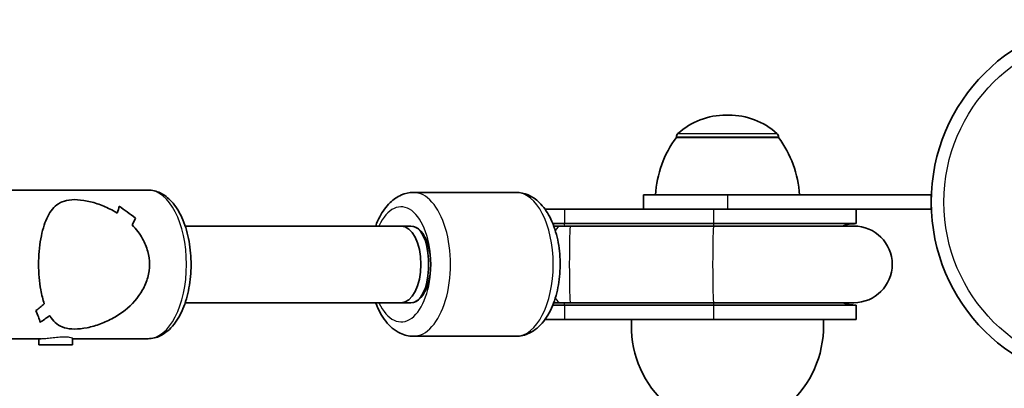
# Model space of a CAD drawing. Units: millimetres. Extents: x -10219 to 11362, y -7548 to 6007.
# Drawn here: x -185 to 21, y 25 to 102 of the extents above; entities that cross this region are included whole.
import ezdxf

# ---------------------------------------------------------------- set-up
doc = ezdxf.new("R2010")
doc.units = ezdxf.units.MM
doc.layers.add('Widoczne (ISO)', color=7, linetype='Continuous', lineweight=35)
doc.layers.add('Widoczne wąskie (ISO)', color=7, linetype='Continuous', lineweight=25)

msp = doc.modelspace()

# ---------------------------------------------------------------- linework, layer by layer
at = {"layer": 'Widoczne (ISO)'}
for p, q in [((-36.7, 81.93), (-37.28, 81.93)), ((-47.64, 77.28), (-47.64, 77.34)), ((-26.34, 77.28), (-47.64, 77.28)), ((-26.34, 77.28), (-26.34, 77.34)), ((-157.83, 66.28), (-196.36, 66.28)), ((-81.08, 65.78), (-102.49, 65.78)), ((-54.49, 65.28), (-36.99, 65.28)), ((-54.49, 65.28), (-54.49, 62.28)), ((5.51, 65.28), (-36.99, 65.28)), ((5.51, 65.28), (5.51, 62.28)), ((-71, 62.28), (-75.03, 62.28)), ((-71, 62.28), (-39.89, 62.28)), ((-15.08, 62.28), (-39.89, 62.28)), ((-15.08, 62.28), (5.51, 62.28)), ((-10.13, 62.28), (-10.13, 59.28)), ((-150.09, 58.78), (-105.05, 58.78)), ((-105.05, 58.78), (-102.99, 58.78)), ((-102.99, 58.78), (-105.05, 58.78)), ((-71, 59.28), (-73.41, 59.28)), ((-71.79, 58.78), (-73.22, 58.78)), ((-69.76, 58.78), (-71.79, 58.78)), ((-71, 59.28), (-39.89, 59.28)), ((-39.87, 58.78), (-69.76, 58.78)), ((-10.13, 59.28), (-39.89, 59.28)), ((-10.63, 58.78), (-39.87, 58.78)), ((-99.37, 51.78), (-99.37, 49.78)), ((-150.09, 42.78), (-105.05, 42.78)), ((-102.99, 42.78), (-105.05, 42.78)), ((-105.05, 42.78), (-102.99, 42.78)), ((-73.41, 42.28), (-71, 42.28)), ((-73.22, 42.78), (-71.79, 42.78)), ((-71.79, 42.78), (-69.76, 42.78)), ((-39.89, 42.28), (-71, 42.28)), ((-39.87, 42.78), (-69.76, 42.78)), ((-39.89, 42.28), (-10.13, 42.28)), ((-39.87, 42.78), (-10.63, 42.78)), ((-10.13, 42.28), (-10.13, 39.28)), ((-75.03, 39.28), (-71, 39.28)), ((-39.89, 39.28), (-71, 39.28)), ((-39.89, 39.28), (-10.13, 39.28)), ((-180.36, 38.66), (-180.36, 38.66)), ((-180.1, 35.28), (-196.36, 35.28)), ((-180.6, 33.96), (-180.6, 35.28)), ((-173.6, 33.96), (-173.6, 35.39)), ((-157.83, 35.28), (-173.6, 35.28)), ((-81.08, 35.78), (-102.49, 35.78)), ((-173.6, 33.96), (-180.6, 33.96))]:
    msp.add_line(p, q, dxfattribs=at)
msp.add_circle((43.56, 63.78), 38.05, dxfattribs=at)
for centre, radius, start, end in [((-37.28, 66.93), 15, 89.9999, 131.9591), ((-36.7, 66.93), 15, 48.0407, 89.9999), ((-46.64, 77.34), 1, 131.9591, 179.9999), ((-27.34, 77.34), 1, 359.9999, 48.0407), ((-30.02, 64.1), 22, 143.2108, 176.9379), ((-43.96, 64.1), 22, 3.0619, 36.789), ((-10.13, 50.78), 8.5, 89.9999, 109.7498), ((-10.63, 50.78), 8, 269.9999, 89.9999), ((-10.13, 50.78), 8.5, 250.25, 269.9999), ((-35.03, 37.93), 22, 176.4905, 225.3583), ((-38.95, 37.93), 22, 314.6415, 3.5093)]:
    msp.add_arc(centre, radius, start, end, dxfattribs=at)
for centre, major_axis, ratio, start_param, end_param in [((-179.22, 50.78), (14.93, 14.93), 0.278368, 5.746071, 5.881338), ((-179.22, 50.78), (-14.93, -14.93), 0.278368, 2.604479, 2.73975), ((-158.47, 50.78), (-14.93, 14.93), 0.278368, 5.112282, 5.338349), ((-158.47, 50.78), (14.93, -14.93), 0.278368, 1.970693, 2.196761), ((-174.98, 50.78), (14.93, 14.93), 0.278368, 5.543471, 5.655271), ((-174.98, 50.78), (-14.93, -14.93), 0.278368, 2.401878, 2.513682), ((-105.05, 50.78), (0, 8), 0.516698, 3.141593, 6.283185), ((-102.99, 51.78), (0, 7), 0.516698, 4.712389, 6.283185), ((-102.99, 50.78), (0, -8), 0.516698, 0, 3.141593), ((-102.99, 49.78), (0, -7), 0.516698, 0, 1.570796), ((-179.22, 50.78), (14.93, 14.93), 0.278368, 4.312489, 4.424293), ((-179.22, 50.78), (-14.93, -14.93), 0.278368, 1.1709, 1.282704), ((-195.73, 50.78), (-14.93, 14.93), 0.278368, 3.543431, 3.7695), ((-195.73, 50.78), (14.93, -14.93), 0.278368, 0.401842, 0.627911), ((-193.31, 50.78), (-14.93, 14.93), 0.278368, 3.881279, 3.881304), ((-174.98, 50.78), (14.93, 14.93), 0.278368, 4.08642, 4.221692), ((-174.98, 50.78), (-14.93, -14.93), 0.278368, 0.944832, 1.080103), ((-193.31, 50.78), (-14.93, 14.93), 0.278368, 3.678703, 3.678733)]:
    msp.add_ellipse(centre, major_axis=major_axis, ratio=ratio, start_param=start_param, end_param=end_param, dxfattribs=at)
for points, knots in [([(-157.83, 66.28), (-156.96, 66.28), (-156.09, 66.07), (-154.41, 65.27), (-153.62, 64.64), (-152.08, 62.95), (-151.37, 61.82), (-150.18, 59.22), (-149.71, 57.73), (-149.07, 54.59), (-148.9, 52.95), (-148.83, 49.67), (-148.95, 48.03), (-149.45, 44.88), (-149.85, 43.36), (-150.91, 40.59), (-151.59, 39.34), (-153.22, 37.26), (-154.17, 36.41), (-156.07, 35.5), (-156.95, 35.28), (-157.83, 35.28)], [1.570796, 1.570796, 1.570796, 1.570796, 1.812425, 1.812425, 2.085635, 2.085635, 2.417903, 2.417903, 2.764853, 2.764853, 3.105348, 3.105348, 3.442787, 3.442787, 3.782174, 3.782174, 4.12778, 4.12778, 4.468018, 4.468018, 4.712389, 4.712389, 4.712389, 4.712389]), ([(-102.49, 65.78), (-103.36, 65.78), (-104.22, 65.59), (-105.89, 64.88), (-106.66, 64.33), (-108.21, 62.83), (-108.92, 61.82), (-109.83, 60.09), (-110.11, 59.45), (-110.35, 58.78)], [0, 0, 0, 0, 0.2176154, 0.2176154, 0.4629396, 0.4629396, 0.7806561, 0.7806561, 0.9517076, 0.9517076, 0.9517076, 0.9517076]), ([(-81.08, 65.78), (-80.21, 65.78), (-79.35, 65.59), (-77.68, 64.88), (-76.9, 64.33), (-75.36, 62.83), (-74.65, 61.82), (-73.39, 59.41), (-72.88, 57.98), (-72.17, 54.95), (-71.96, 53.37), (-71.84, 50.2), (-71.92, 48.61), (-72.37, 45.54), (-72.74, 44.05), (-73.78, 41.28), (-74.45, 40.01), (-76.13, 37.86), (-77.13, 36.97), (-79.19, 36.01), (-80.13, 35.78), (-81.08, 35.78)], [6.283185, 6.283185, 6.283185, 6.283185, 6.500801, 6.500801, 6.746125, 6.746125, 7.063841, 7.063841, 7.425818, 7.425818, 7.780794, 7.780794, 8.129739, 8.129739, 8.481128, 8.481128, 8.841772, 8.841772, 9.186896, 9.186896, 9.424778, 9.424778, 9.424778, 9.424778]), ([(-180.65, 50.78), (-180.65, 51.68), (-180.61, 52.6), (-180.46, 54.4), (-180.35, 55.28), (-179.9, 57.76), (-179.47, 59.2), (-178.69, 60.92), (-178.39, 61.47), (-177.68, 62.44), (-177.29, 62.86), (-176.39, 63.54), (-175.88, 63.81), (-174.68, 64.18), (-173.98, 64.28), (-172.34, 64.28), (-171.46, 64.18), (-169.64, 63.81), (-168.7, 63.54), (-166.85, 62.86), (-165.93, 62.44), (-164.79, 61.8), (-164.52, 61.64), (-164.26, 61.48)], [2.236331, 2.236331, 2.236331, 2.236331, 2.507871, 2.507871, 2.77941, 2.77941, 3.322488, 3.322488, 3.610032, 3.610032, 3.897576, 3.897576, 4.185119, 4.185119, 4.472663, 4.472663, 4.760206, 4.760206, 5.04775, 5.04775, 5.335293, 5.335293, 5.424723, 5.424723, 5.424723, 5.424723]), ([(-164.26, 61.48), (-164.52, 61.64), (-164.79, 61.8), (-165.93, 62.44), (-166.85, 62.86), (-168.7, 63.54), (-169.64, 63.81), (-171.46, 64.18), (-172.34, 64.28), (-173.16, 64.28), (-173.98, 64.28), (-174.68, 64.18), (-175.88, 63.81), (-176.39, 63.54), (-177.29, 62.86), (-177.68, 62.44), (-178.39, 61.47), (-178.69, 60.92), (-179.47, 59.2), (-179.9, 57.76), (-180.35, 55.28), (-180.46, 54.4), (-180.61, 52.6), (-180.65, 51.68), (-180.65, 50.78)], [7.993265, 7.993265, 7.993265, 7.993265, 8.082695, 8.082695, 8.370238, 8.370238, 8.657782, 8.657782, 8.945325, 8.945325, 8.945325, 9.232869, 9.232869, 9.520412, 9.520412, 9.807956, 9.807956, 10.095499, 10.095499, 10.638578, 10.638578, 10.910117, 10.910117, 11.181657, 11.181657, 11.181657, 11.181657]), ([(-161.15, 59.01), (-160.3, 58.15), (-159.55, 57.17), (-158.5, 55.28), (-158.13, 54.4), (-157.65, 52.6), (-157.53, 51.68), (-157.53, 50.78)], [5.8167936, 5.8167936, 5.8167936, 5.8167936, 6.1659154, 6.1659154, 6.4374547, 6.4374547, 6.708994, 6.708994, 6.708994, 6.708994]), ([(-157.53, 50.78), (-157.53, 51.68), (-157.65, 52.6), (-158.13, 54.4), (-158.5, 55.28), (-159.55, 57.17), (-160.3, 58.15), (-161.15, 59.01)], [6.708994, 6.708994, 6.708994, 6.708994, 6.9805333, 6.9805333, 7.2520725, 7.2520725, 7.6011944, 7.6011944, 7.6011944, 7.6011944]), ([(-179.47, 42.55), (-179.76, 43.41), (-180.01, 44.39), (-180.35, 46.28), (-180.46, 47.16), (-180.61, 48.95), (-180.65, 49.87), (-180.65, 50.78)], [10.2894052, 10.2894052, 10.2894052, 10.2894052, 10.638578, 10.638578, 10.9101173, 10.9101173, 11.1816566, 11.1816566, 11.1816566, 11.1816566]), ([(-180.65, 50.78), (-180.65, 49.87), (-180.61, 48.95), (-180.46, 47.16), (-180.35, 46.28), (-180.01, 44.39), (-179.76, 43.41), (-179.47, 42.55)], [2.2363313, 2.2363313, 2.2363313, 2.2363313, 2.5078706, 2.5078706, 2.7794099, 2.7794099, 3.1285317, 3.1285317, 3.1285317, 3.1285317]), ([(-157.53, 50.78), (-157.53, 49.87), (-157.65, 48.95), (-158.13, 47.16), (-158.5, 46.28), (-159.88, 43.8), (-161.2, 42.35), (-163.36, 40.64), (-164.19, 40.09), (-165.93, 39.12), (-166.85, 38.7), (-168.7, 38.02), (-169.64, 37.75), (-171.46, 37.38), (-172.34, 37.28), (-173.16, 37.28), (-173.98, 37.28), (-174.68, 37.38), (-175.88, 37.75), (-176.39, 38.02), (-177.29, 38.7), (-177.68, 39.12), (-178.14, 39.76), (-178.25, 39.91), (-178.35, 40.08)], [6.708994, 6.708994, 6.708994, 6.708994, 6.980533, 6.980533, 7.252073, 7.252073, 7.795151, 7.795151, 8.082695, 8.082695, 8.370238, 8.370238, 8.657782, 8.657782, 8.945325, 8.945325, 8.945325, 9.232869, 9.232869, 9.520412, 9.520412, 9.807956, 9.807956, 9.897439, 9.897439, 9.897439, 9.897439]), ([(-178.35, 40.08), (-178.25, 39.91), (-178.14, 39.76), (-177.68, 39.12), (-177.29, 38.7), (-176.39, 38.02), (-175.88, 37.75), (-174.68, 37.38), (-173.98, 37.28), (-172.34, 37.28), (-171.46, 37.38), (-169.64, 37.75), (-168.7, 38.02), (-166.85, 38.7), (-165.93, 39.12), (-164.19, 40.09), (-163.36, 40.64), (-161.2, 42.35), (-159.88, 43.8), (-158.5, 46.28), (-158.13, 47.16), (-157.65, 48.95), (-157.53, 49.87), (-157.53, 50.78)], [3.520602, 3.520602, 3.520602, 3.520602, 3.610032, 3.610032, 3.897576, 3.897576, 4.185119, 4.185119, 4.472663, 4.472663, 4.760206, 4.760206, 5.04775, 5.04775, 5.335293, 5.335293, 5.622837, 5.622837, 6.165915, 6.165915, 6.437455, 6.437455, 6.708994, 6.708994, 6.708994, 6.708994]), ([(-110.35, 42.78), (-110.34, 42.75), (-110.33, 42.72), (-109.79, 41.28), (-109.12, 40.01), (-107.44, 37.86), (-106.44, 36.97), (-104.38, 36.01), (-103.44, 35.78), (-102.49, 35.78)], [2.1898851, 2.1898851, 2.1898851, 2.1898851, 2.1979429, 2.1979429, 2.5585867, 2.5585867, 2.9037108, 2.9037108, 3.1415927, 3.1415927, 3.1415927, 3.1415927])]:
    msp.add_open_spline(points, degree=3, knots=knots, dxfattribs=at)
at = {"layer": 'Widoczne wąskie (ISO)'}
for p, q in [((-47.31, 78.09), (-26.67, 78.09)), ((-26.34, 77.34), (-47.64, 77.34)), ((-36.99, 65.28), (-36.99, 62.28)), ((-71, 62.28), (-71, 59.28)), ((-39.89, 62.28), (-39.89, 59.28)), ((-71, 42.28), (-71, 39.28)), ((-39.89, 42.28), (-39.89, 39.28))]:
    msp.add_line(p, q, dxfattribs=at)
msp.add_circle((43.56, 63.78), 35.4, dxfattribs=at)
for centre, major_axis, ratio, start_param, end_param in [((-157.83, 50.78), (0, 15.5), 0.516698, 3.141593, 6.283185), ((-102.49, 50.78), (0, -15), 0.516698, 0, 3.141593), ((-81.08, 50.78), (0, 15), 0.516698, 3.141593, 6.283185), ((-105.05, 50.78), (0, 12), 0.516698, 2.300524, 7.124254), ((-71.79, 50.78), (0, 8), 0.279352, 0, 0.507905), ((-71, 50.78), (0, 8.5), 0.026104, 5.938484, 6.283185), ((-69.76, 50.78), (0, -8), 0.026104, 3.141593, 6.283185), ((-39.87, 50.78), (0, -8), 0.026104, 3.141593, 6.283185), ((-39.89, 50.78), (0, 8.5), 0.026104, 5.938484, 6.283185), ((-71.79, 50.78), (0, -8), 0.279352, 5.77528, 6.283185), ((-71, 50.78), (0, -8.5), 0.026104, 0, 0.344701), ((-39.89, 50.78), (0, -8.5), 0.026104, 0, 0.344701)]:
    msp.add_ellipse(centre, major_axis=major_axis, ratio=ratio, start_param=start_param, end_param=end_param, dxfattribs=at)
msp.add_open_spline([(-180.1, 35.28), (-179.87, 35.28), (-179.55, 35.3), (-178.8, 35.37), (-178.36, 35.43), (-177.51, 35.53), (-177.04, 35.58), (-176.12, 35.66), (-175.67, 35.68), (-174.91, 35.68), (-174.56, 35.66), (-174, 35.58), (-173.81, 35.53), (-173.64, 35.45), (-173.6, 35.41), (-173.6, 35.39)], degree=3, knots=[0.5293316, 0.5293316, 0.5293316, 0.5293316, 0.6616584, 0.6616584, 0.7939852, 0.7939852, 0.9263242, 0.9263242, 1.0586632, 1.0586632, 1.1910022, 1.1910022, 1.3233412, 1.3233412, 1.4060194, 1.4060194, 1.4060194, 1.4060194], dxfattribs=at)
msp.add_open_spline([(-180.1, 35.28), (-179.87, 35.28), (-179.55, 35.3), (-178.8, 35.37), (-178.36, 35.43), (-177.51, 35.53), (-177.04, 35.58), (-176.12, 35.66), (-175.67, 35.68), (-174.91, 35.68), (-174.56, 35.66), (-174, 35.58), (-173.81, 35.53), (-173.64, 35.45), (-173.6, 35.41), (-173.6, 35.39)], degree=3, knots=[0.5293316, 0.5293316, 0.5293316, 0.5293316, 0.6616584, 0.6616584, 0.7939852, 0.7939852, 0.9263242, 0.9263242, 1.0586632, 1.0586632, 1.1910022, 1.1910022, 1.3233412, 1.3233412, 1.4060194, 1.4060194, 1.4060194, 1.4060194], dxfattribs=at)

doc.saveas('drawing.dxf')
